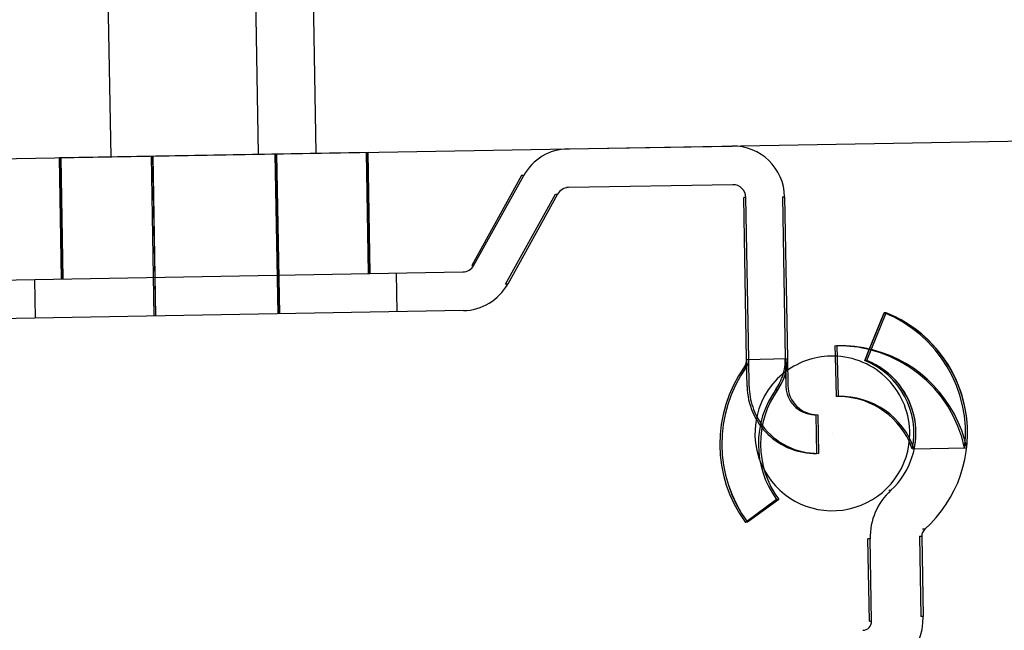
# Model space of a CAD drawing. Units: inches. Extents: x 0 to 17, y 0 to 11.
# Drawn here: x 11.8 to 12.1, y 7 to 7.2 of the extents above; entities that cross this region are included whole.
import ezdxf
from ezdxf.enums import TextEntityAlignment as Align

# ---------------------------------------------------------------- set-up
doc = ezdxf.new("R2010")
doc.units = ezdxf.units.IN
doc.header["$LTSCALE"] = 0.935
doc.header["$MEASUREMENT"] = 0
doc.linetypes.add('HIDDEN', pattern=[0.2, 0.1, -0.1])
doc.layers.get('0').update_dxf_attribs({"linetype": 'CONTINUOUS'})
for name, color, linetype in [('02___PRT_ALL_AXES', 7, 'CONTINUOUS'), ('HM_6MM_BALL', 7, 'CONTINUOUS'), ('HM_BOTTOM_BTL', 7, 'CONTINUOUS'), ('HM_TOP_BTL', 7, 'CONTINUOUS')]:
    doc.layers.add(name, color=color, linetype=linetype)
doc.styles.get("Standard").update_dxf_attribs({"font": 'bluprnt.ttf'})
doc.dimstyles.new('DIMSTYLE_1', dxfattribs={"dimtxt": 0.125, "dimasz": 0.1875, "dimexe": 0.125, "dimexo": 0.0625, "dimgap": 0.0625, "dimtad": 0, "dimtih": 1, "dimtoh": 1, "dimlfac": 6.666666666699999, "dimzin": 4, "dimdsep": 46, "dimtxsty": 'Standard', "dimblk": 'CLOSED', "dimblk1": 'CLOSED', "dimblk2": 'CLOSED', "dimcen": 0.09, "dimadec": 3, "dimazin": 1, "dimtfac": 1, "dimtdec": 3, "dimtofl": 0, "dimtmove": 0, "dimatfit": 3, "dimldrblk": 'CLOSED', "dimfxl": 0, "dimtolj": 1, "dimtzin": 4, "dimarcsym": 0})

# ---------------------------------------------------------------- blocks, each defined once
blk = doc.blocks.new('_CLOSED')
at = {"color": 0, "linetype": 'ByBlock'}
for p, q in [((0, 0), (-1, 0.1666666667)), ((-1, 0.1666666667), (-1, -0.1666666667)), ((-1, -0.1666666667), (0, 0)), ((-1, 0), (0, 0))]:
    blk.add_line(p, q, dxfattribs=at)
blk = doc.blocks.new('*D11')
at = {"color": 7, "linetype": 'Continuous'}
for p, q in [((13.3341292345, 8.8624048426), (14.3921002798, 8.8624048426)), ((14.2671002798, 8.8624048426), (14.2671002798, 8.057456845199999)), ((14.2671002798, 6.765269238099999), (14.2671002798, 7.6199568452)), ((11.6929527193, 6.765269238099999), (14.3921002798, 6.765269238099999))]:
    blk.add_line(p, q, dxfattribs=at)
at = {"color": 7, "linetype": 'Continuous', "xscale": 0.1875, "yscale": 0.1875, "zscale": 0.1875}
for p, rotation in [((14.2671002798, 8.8624048426), 90), ((14.2671002798, 6.765269238099999), 270)]:
    blk.add_blockref('_CLOSED', p, dxfattribs=dict(at, rotation=rotation))
at = {"color": 7, "linetype": 'Continuous'}
for s, p, p2 in [('13.98', (13.9171002798, 7.8699568452), (14.4171002798, 7.8699568452)), ('[', (13.9171002798, 7.6824568452), (14.0171002798, 7.6824568452)), (']', (14.5171002798, 7.6824568452), (14.6171002798, 7.6824568452)), ('355,1', (14.0171002798, 7.6824568452), (14.5171002798, 7.6824568452))]:
    blk.add_text(s, height=0.125, dxfattribs=at).set_placement(p, p2, align=Align.FIT)
blk = doc.blocks.new('*D15')
at = {"color": 7, "linetype": 'Continuous'}
for p, q in [((13.2755473573, 7.088661217899999), (13.2755473573, 6.2754515403)), ((11.565710463, 6.8550942381), (11.565710463, 6.2754515403)), ((11.565710463, 6.4004515403), (12.0081289102, 6.4004515403)), ((13.2755473573, 6.4004515403), (12.8331289102, 6.4004515403))]:
    blk.add_line(p, q, dxfattribs=at)
at = {"color": 7, "linetype": 'Continuous', "xscale": 0.1875, "yscale": 0.1875, "zscale": 0.1875, "rotation": 180}
blk.add_blockref('_CLOSED', (11.565710463, 6.4004515403), dxfattribs=at)
at = {"color": 7, "linetype": 'Continuous', "xscale": 0.1875, "yscale": 0.1875, "zscale": 0.1875}
blk.add_blockref('_CLOSED', (13.2755473573, 6.4004515403), dxfattribs=at)
at = {"color": 7, "linetype": 'Continuous'}
for s, p, p2 in [('11.40', (12.0706289102, 6.3379515403), (12.5706289102, 6.3379515403)), ('[', (12.0706289102, 6.1504515403), (12.1706289102, 6.1504515403)), (']', (12.6706289102, 6.1504515403), (12.7706289102, 6.1504515403)), ('289,5', (12.1706289102, 6.1504515403), (12.6706289102, 6.1504515403))]:
    blk.add_text(s, height=0.125, dxfattribs=at).set_placement(p, p2, align=Align.FIT)

msp = doc.modelspace()

# ---------------------------------------------------------------- linework, layer by layer
at = {"color": 9, "linetype": 'Continuous'}
msp.add_line((11.8881291044, 7.1269437422), (11.8838881697, 7.3699067322), dxfattribs=at)
at = {"color": 7, "linetype": 'Continuous'}
msp.add_line((11.6063016303, 7.122024425399999), (12.659195289, 7.1404027526), dxfattribs=at)
at = {"layer": '02___PRT_ALL_AXES', "color": 8, "linetype": 'HIDDEN'}
for p, q in [((11.899595541, 7.2209081704), (11.9012317041, 7.127172449)), ((11.8526526917, 7.2200887799), (11.8542888548, 7.1263530585)), ((11.8542888548, 7.1263530585), (11.9012317041, 7.127172449))]:
    msp.add_line(p, q, dxfattribs=at)
at = {"layer": 'HM_6MM_BALL', "color": 8, "linetype": 'HIDDEN'}
msp.add_line((12.0194035238, 7.063025708), (12.0194077463, 7.0630257817), dxfattribs=at)
at = {"layer": 'HM_6MM_BALL', "color": 7, "linetype": 'Continuous'}
for start, end in [(86.44009204440002, 124.4999998127), (208.6306881861, 356.2525303862)]:
    msp.add_arc((12.019405635, 7.0630257448), 0.0177165354, start, end, dxfattribs=at)
at = {"layer": 'HM_6MM_BALL', "color": 8, "linetype": 'HIDDEN'}
for start, end in [(356.2525303862, 86.44009204440002), (124.4999998127, 208.6306881861)]:
    msp.add_arc((12.019405635, 7.0630257448), 0.0177165354, start, end, dxfattribs=at)
at = {"layer": 'HM_BOTTOM_BTL', "color": 8, "linetype": 'HIDDEN'}
for p, q in [((12.0273102629, 7.0797002104), (12.0317052816, 7.090663060800001)), ((12.0312385207, 7.0906549135), (12.0312298413, 7.090654762000001)), ((12.0317052816, 7.090663060800001), (12.0312500933, 7.0906551155)), ((12.0317255336, 7.0906634143), (12.0317168542, 7.0906632628)), ((12.0199729293, 7.0830752576), (12.0199652143, 7.0830751229)), ((12.0204396902, 7.0830834049), (12.0204319752, 7.0830832703)), ((12.026843502, 7.079692063), (12.0278555669, 7.082216538300001)), ((12.0278661788, 7.0822143439), (12.0268550746, 7.079692265)), ((12.0200378967, 7.080727011900001), (12.0202944578, 7.071453615)), ((12.0268348226, 7.079691911499999), (12.026843502, 7.079692063)), ((12.0268550746, 7.079692265), (12.0273102629, 7.0797002104)), ((12.0273218355, 7.0797004124), (12.0273305149, 7.079700563899999)), ((12.0202867428, 7.0714534804), (12.0202944578, 7.071453615)), ((12.0207535037, 7.0714616277), (12.0207612187, 7.0714617624)), ((12.0376814975, 7.059463395700001), (12.0376892126, 7.0594635304)), ((12.0376911414, 7.059463564), (12.0501459108, 7.0596809628)), ((12.0322983567, 7.0499884712), (12.0327940491, 7.0499971235)), ((12.0405293213, 7.0410669524), (12.040033629, 7.0410583)), ((12.0393494481, 7.0394856486), (12.0398451405, 7.0394943009)), ((12.0393494481, 7.0394856486), (12.0396702585, 7.021106435599999)), ((12.0401659508, 7.021115087999999), (12.0396702585, 7.021106435599999))]:
    msp.add_line(p, q, dxfattribs=at)
at = {"layer": 'HM_BOTTOM_BTL', "color": 7, "linetype": 'Continuous'}
for p, q in [((12.0273305149, 7.079700563899999), (12.0317255336, 7.0906634143)), ((12.0278555669, 7.082216538300001), (12.0312385207, 7.0906549135)), ((12.0312500933, 7.0906551155), (12.0278661788, 7.0822143439)), ((12.0199729293, 7.0830752576), (12.0200378967, 7.080727011900001)), ((12.0204396902, 7.0830834049), (12.0207612187, 7.0714617624)), ((12.0376892126, 7.0594635304), (12.0376911414, 7.059463564)), ((12.0280429066, 7.0388876717), (12.0275472143, 7.038879019299999)), ((12.0278764937, 7.020014613), (12.0275472143, 7.038879019299999)), ((12.0283721861, 7.0200232653), (12.0280429066, 7.0388876717)), ((12.0398451405, 7.0394943009), (12.0401659508, 7.021115087999999)), ((12.0278764937, 7.020014613), (12.0283721861, 7.0200232653))]:
    msp.add_line(p, q, dxfattribs=at)
at = {"layer": 'HM_BOTTOM_BTL', "color": 8, "linetype": 'HIDDEN'}
for centre, radius, start, end in [((12.0201979457, 7.0631155148), 0.0296700654, 353.3364110762, 68.1540968076), ((12.0206647066, 7.063123662100001), 0.0296700654, 353.3364110762, 68.1540968063), ((12.0207895369, 7.0535589927), 0.0295275591, 11.9497449747, 91.5847612546), ((12.0212562978, 7.05356714), 0.0295275591, 11.9497449747, 75.61645494), ((12.0201979457, 7.0631155148), 0.0178590417, 348.1998384703, 68.1540968063), ((12.0206647066, 7.063123662100001), 0.0178590417, 348.1998384703, 68.1540968063), ((12.0207895369, 7.0535589927), 0.0179014696, 24.885250539, 91.5847612546)]:
    msp.add_arc(centre, radius, start, end, dxfattribs=at)
at = {"layer": 'HM_BOTTOM_BTL', "color": 7, "linetype": 'Continuous'}
for centre, radius, start, end in [((12.0206849586, 7.0631240156), 0.0296700654, 311.9771678475, 68.1540968063), ((12.0212562978, 7.05356714), 0.0295275591, 75.61645494, 91.5847612546), ((12.0206849586, 7.0631240156), 0.0178590417, 312.6904346408, 68.1540968062), ((12.0212562978, 7.05356714), 0.0179014696, 19.2587831885, 91.5847612526), ((12.0207895369, 7.0535589927), 0.0179014696, 19.2587831869, 24.885250539), ((12.0428044374, 7.0391453352), 0.0147637795, 132.6904346406, 180.999999998), ((12.0419117548, 7.0395303738), 0.0020669291, 131.977249222, 180.9999999981), ((12.0254044201, 7.020857424500001), 0.0147637795, 271, 0.9999999980000001), ((12.0263055718, 7.0199871924), 0.0020669291, 271, 0.9999999980000001)]:
    msp.add_arc(centre, radius, start, end, dxfattribs=at)
at = {"layer": 'HM_TOP_BTL', "color": 8, "linetype": 'HIDDEN'}
for p, q in [((11.9584090883, 7.1281704839), (11.9589047806, 7.1281791363)), ((11.9589047806, 7.1281791363), (11.9964659376, 7.1288347687)), ((11.8430437077, 7.0983966402), (11.8425593003, 7.1261483184)), ((11.9131979465, 7.1273813205), (11.8425597216, 7.126148325700001)), ((11.8433860633, 7.098402616), (11.8429016559, 7.126154294199999)), ((11.8635206743, 7.1265142005), (11.8641596797, 7.0899056038)), ((11.8635524989, 7.126514756000001), (11.8641915043, 7.0899061593)), ((11.8638630299, 7.1265201763), (11.8645020353, 7.089911579600001)), ((11.8638948545, 7.126520731799999), (11.8645338599, 7.0899121351)), ((11.8918628136, 7.1270089144), (11.8925018191, 7.090400317699999)), ((11.8918946383, 7.1270094699), (11.8925336437, 7.0904008732)), ((11.8922051693, 7.1270148902), (11.8928441747, 7.0904062935)), ((11.8922369939, 7.127015445700001), (11.8928759993, 7.090406849)), ((11.9133085949, 7.0996231184), (11.9128241876, 7.1273747965)), ((11.9133404195, 7.0996236739), (11.9128560122, 7.127375352)), ((11.9136509505, 7.0996290942), (11.9131665432, 7.1273807724)), ((11.9487807575, 7.122096009400001), (11.9482850652, 7.122087357100001)), ((11.9590593787, 7.1193222177), (11.9585636864, 7.1193135654)), ((11.9446271044, 7.097216579299999), (11.9560326806, 7.117792783600001)), ((11.9560326806, 7.117792783600001), (11.9565283729, 7.117801436000001)), ((12.0079856007, 7.1172230224), (12.008481293, 7.1172316747)), ((12.0079856007, 7.1172230224), (12.0086328898, 7.0801398534)), ((11.936879489, 7.1015111527), (11.9373751814, 7.101519805)), ((11.91962127, 7.0997333065), (11.9197758681, 7.090876388)), ((11.837111296, 7.0894334725), (11.8369566979, 7.098290391)), ((11.9451227968, 7.0972252316), (11.9446271044, 7.097216579299999)), ((11.9997759713, 7.0799852553), (11.999782722, 7.0799853731)), ((11.9997845061, 7.079985404199999), (12.0091218315, 7.0801483879)), ((11.9998928485, 7.0737784757), (11.9997845061, 7.079985404199999)), ((11.9998988758, 7.0737785809), (11.9997905335, 7.0799855094)), ((12.0003654439, 7.0737867249), (12.0002571015, 7.079993653400001)), ((12.0003714712, 7.0737868301), (12.0002631289, 7.079993758600001)), ((12.0086414246, 7.0801400023), (12.0087497669, 7.0739330738)), ((12.0086474519, 7.0801401075), (12.0087557943, 7.073933179)), ((12.00911402, 7.0801482515), (12.0092223623, 7.073941323)), ((12.0091285821, 7.0801485057), (12.0091218315, 7.0801483879)), ((11.9992384881, 7.0782250527), (11.9992317375, 7.0782249349)), ((11.9997112282, 7.0782333045), (11.9992479391, 7.0782252177)), ((11.9997274298, 7.078233587300001), (11.9997206791, 7.078233469400001)), ((11.9998928485, 7.0737784757), (11.9998988758, 7.0737785809)), ((12.0003654439, 7.0737867249), (12.0003714712, 7.0737868301)), ((12.0064559542, 7.0730985719), (12.0064627049, 7.0730986898)), ((12.0064721559, 7.0730988547), (12.006935445, 7.0731069415)), ((12.0069448959, 7.0731071064), (12.0069516466, 7.073107224299999)), ((12.0087557943, 7.073933179), (12.0087497669, 7.0739330738)), ((12.0092283897, 7.0739414282), (12.0092223623, 7.073941323)), ((12.0156145783, 7.0673038024), (12.0156206057, 7.067303907599999)), ((12.0156206057, 7.067303907599999), (12.0157752038, 7.058446989)), ((12.0160871737, 7.0673120516), (12.0160932011, 7.0673121568)), ((12.0157752038, 7.058446989), (12.0157691764, 7.0584468838)), ((12.0162477992, 7.058455238200001), (12.0162417718, 7.058455133)), ((12.0066516644, 7.0478882876), (11.9995051022, 7.0426542113)), ((12.0071244045, 7.047896539299999), (11.9999778423, 7.042662462999999)), ((12.0066449137, 7.0478881697), (12.0066516644, 7.0478882876)), ((12.0066611154, 7.0478884525), (12.0071244045, 7.047896539299999)), ((12.0071338554, 7.047896704199999), (12.0071406061, 7.0478968221)), ((11.9995051022, 7.0426542113), (11.9994983516, 7.0426540934)), ((11.9999778423, 7.042662462999999), (11.9995145532, 7.0426543762)), ((11.9999940439, 7.0426627458), (11.9999872932, 7.042662628))]:
    msp.add_line(p, q, dxfattribs=at)
at = {"layer": 'HM_TOP_BTL', "color": 7, "linetype": 'Continuous'}
for p, q in [((11.8430755323, 7.0983971957), (11.8425911249, 7.1261488739)), ((11.8434178879, 7.098403171499999), (11.8429334805, 7.126154849700001)), ((11.9136827751, 7.099629649700001), (11.9131983678, 7.127381327899999)), ((11.9482850652, 7.122087357100001), (11.936879489, 7.1015111527)), ((11.9373751814, 7.101519805), (11.9487807575, 7.122096009400001)), ((11.9966205357, 7.1199778501), (11.9590593787, 7.1193222177)), ((11.9565283729, 7.117801436000001), (11.9451227968, 7.0972252316)), ((11.9996243746, 7.117077076599999), (11.9991286822, 7.117068424299999)), ((11.9997759713, 7.0799852553), (11.9991286822, 7.117068424299999)), ((12.0002716637, 7.0799939076), (11.9996243746, 7.117077076599999)), ((12.008481293, 7.1172316747), (12.0091285821, 7.0801485057)), ((11.8222815614, 7.098034235599999), (11.9348441756, 7.099999023300001)), ((11.9349987737, 7.0911421048), (11.8224361595, 7.089177317000001)), ((12.0091200473, 7.0801483567), (12.0092283897, 7.0739414282)), ((12.0160932011, 7.0673121568), (12.0162477992, 7.058455238200001)), ((12.0071406061, 7.0478968221), (11.9999940439, 7.0426627458))]:
    msp.add_line(p, q, dxfattribs=at)
for centre, radius, start, end in [((11.9591109114, 7.1163699115), 0.0118110236, 91, 150.9999996677), ((11.9966720684, 7.117025544), 0.0118110236, 1, 91), ((11.9591109114, 7.1163699115), 0.0029527559, 91, 150.9999996654), ((11.9966720684, 7.117025544), 0.0029527559, 1, 91), ((11.9347926429, 7.102951329500001), 0.0029527559, 271, 330.999999671), ((11.9347926429, 7.102951329500001), 0.0118110236, 271, 330.9999996693), ((11.9973193575, 7.0799423749), 0.0029527559, 324.6401669268, 1), ((11.9973193575, 7.0799423749), 0.0118110236, 324.6401783103, 1), ((12.0240416324, 7.0606245398), 0.0304133858, 144.6401776836, 216.2187036362), ((12.0245305741, 7.060633074299999), 0.0304133858, 144.6401794155, 216.2187036362), ((12.0245305741, 7.060633074299999), 0.0215551181, 144.6401783103, 216.2187036362), ((12.0159754311, 7.074059198200001), 0.006748069200000001, 180.9999999997, 271), ((12.0159754311, 7.074059198200001), 0.015606337, 216.1449136488, 271)]:
    msp.add_arc(centre, radius, start, end, dxfattribs=at)
at = {"layer": 'HM_TOP_BTL', "color": 8, "linetype": 'HIDDEN'}
for centre, radius, start, end in [((11.9968304159, 7.0799338404), 0.0029527559, 324.6401847652, 1), ((11.9973031559, 7.0799420921), 0.0029527559, 324.6401847652, 1), ((11.9968304159, 7.0799338404), 0.0118110236, 324.6401783103, 1), ((11.9973031559, 7.0799420921), 0.0118110236, 324.6401783103, 1), ((12.0245143725, 7.0606327915), 0.0304133858, 144.6401776836, 216.2187036362), ((12.0155028357, 7.0740509491), 0.015606337, 180.9999999999, 271), ((12.0159754311, 7.074059198200001), 0.015606337, 180.9999999999, 216.1449136488), ((12.0240416324, 7.0606245398), 0.0215551181, 144.6401783103, 216.2187036362), ((12.0245143725, 7.0606327915), 0.0215551181, 144.6401783103, 216.2187036362), ((12.0155028357, 7.0740509491), 0.006748069200000001, 180.9999999997, 271)]:
    msp.add_arc(centre, radius, start, end, dxfattribs=at)

# ---------------------------------------------------------------- dimensions: what is measured, and where the dimension line sits
at = {"color": 7, "linetype": 'Continuous'}
dim = msp.add_linear_dim(base=(14.2671002798, 8.8624048426), p1=(11.6304527193, 6.765269238099999), p2=(13.2716292345, 8.8624048426), angle=90, text='<>\\P[]', dimstyle='DIMSTYLE_1', dxfattribs=at)
dim.commit()
dim.dimension.update_dxf_attribs({"geometry": '*D11', "text_midpoint": (14.2671002798, 7.8387068452), "dimtype": 160})
dim = msp.add_linear_dim(base=(13.2755473573, 6.4004515403), p1=(11.565710463, 6.9175942381), p2=(13.2755473573, 7.151161217899999), text='<>\\P[]', dimstyle='DIMSTYLE_1', dxfattribs=at)
dim.commit()
dim.dimension.update_dxf_attribs({"geometry": '*D15', "text_midpoint": (12.4206289102, 6.3067015403), "dimtype": 160})

doc.saveas('drawing.dxf')
